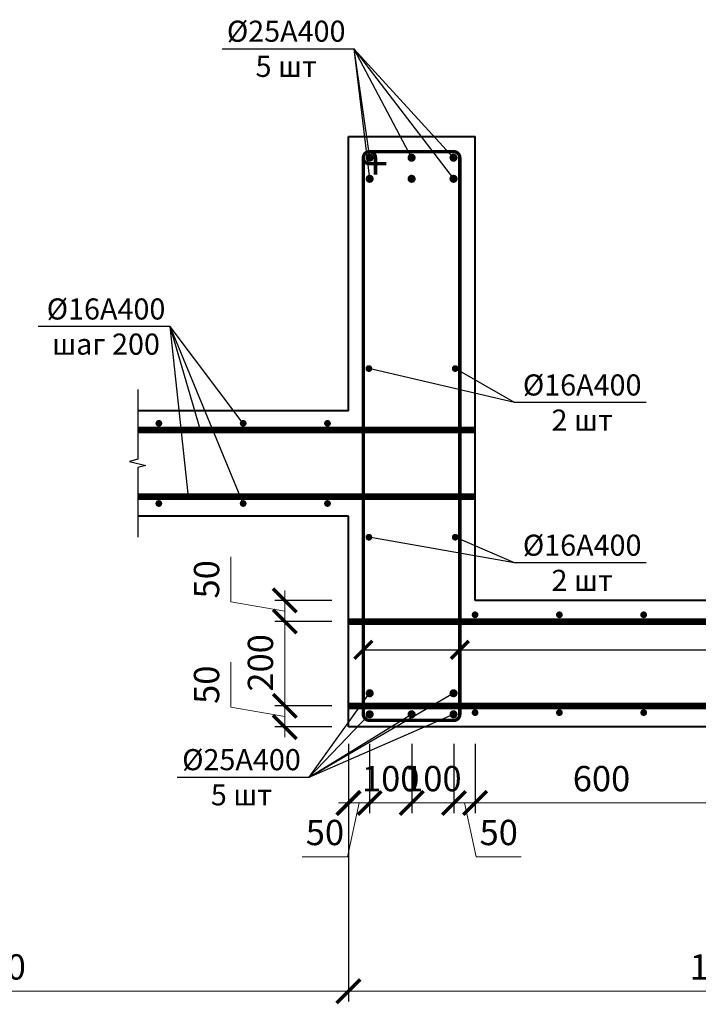
# Model space of a CAD drawing. Units: inches. Extents: x 144518 to 1390955, y -243352 to 563250.
# Drawn here: x 1274238 to 1282286, y 72177 to 83853 of the extents above; entities that cross this region are included whole.
import ezdxf

# ---------------------------------------------------------------- set-up
doc = ezdxf.new("R2010")
doc.units = ezdxf.units.IN
doc.linetypes.add('ACAD_ISO03W100', pattern=[30, 12, -18])
for name, color, linetype, lineweight in [('-2 ЭТАЖ', 65, 'ACAD_ISO03W100', 20), ('DIMENSION', 7, 'Continuous', 20), ('кол', 250, 'Continuous', 40), ('размерная', 250, 'Continuous', 18)]:
    doc.layers.add(name, color=color, linetype=linetype, lineweight=lineweight)
for name, color, linetype in [('Layer2', 7, 'Continuous'), ('Отметки', 7, 'Continuous'), ('Сущ-ее зд-ие', 165, 'Continuous')]:
    doc.layers.add(name, color=color, linetype=linetype)
doc.styles.add('style3', font='simplex.shx', dxfattribs={"width": 0.75, "oblique": 15, "height": 250})
doc.styles.add('чучундра', font='isocpeur.ttf', dxfattribs={"width": 0.8})
doc.dimstyles.new('Копия 1', dxfattribs={"dimtxt": 300, "dimasz": 280, "dimexe": 120, "dimexo": 0.625, "dimgap": 100, "dimtad": 1, "dimdec": 0, "dimrnd": 5, "dimtxsty": 'чучундра', "dimblk": 'ARCHTICK', "dimcen": 2.5, "dimdle": 120, "dimclrd": 256, "dimclrt": 7, "dimadec": 0, "dimazin": 0, "dimtfac": 1, "dimtdec": 0, "dimtmove": 1, "dimatfit": 3, "dimldrblk": 'ARCHTICK', "dimfxl": 0, "dimlwd": -1, "dimarcsym": 0})

# ---------------------------------------------------------------- blocks, each defined once
blk = doc.blocks.new('_ArchTick')
at = {"color": 0, "linetype": 'ByBlock', "const_width": 0.15}
blk.add_lwpolyline([(-0.5, -0.5), (0.5, 0.5)], dxfattribs=at)
blk = doc.blocks.new('*D892')
at = {"layer": 'Defpoints', "color": 0, "linetype": 'ByBlock'}
for p in [(1279388, 75466), (1279638, 75466), (1279388, 74565)]:
    blk.add_point(p, dxfattribs=at)
at = {"layer": 'размерная', "color": 0, "linetype": 'ByBlock', "lineweight": -2}
for p, q in [((1279388, 75266), (1279388, 74445)), ((1279638, 75266), (1279638, 74445))]:
    blk.add_line(p, q, dxfattribs=at)
at = {"layer": 'размерная'}
for p, q in [((1279758, 74565), (1279268, 74565)), ((1279513, 74565), (1279651, 73926)), ((1279651, 73926), (1280187, 73926))]:
    blk.add_line(p, q, dxfattribs=at)
at = {"layer": 'размерная', "linetype": 'ByBlock', "xscale": 280, "yscale": 280, "zscale": 280, "rotation": 180}
blk.add_blockref('_ArchTick', (1279388, 74565), dxfattribs=at)
at = {"layer": 'размерная', "linetype": 'ByBlock', "xscale": 280, "yscale": 280, "zscale": 280}
blk.add_blockref('_ArchTick', (1279638, 74565), dxfattribs=at)
at = {"layer": 'размерная', "linetype": 'ByBlock', "insert": (1279919, 74176), "char_height": 300, "attachment_point": 5, "style": 'чучундра'}
blk.add_mtext('50', dxfattribs=at)
blk = doc.blocks.new('*D893')
at = {"layer": 'Defpoints', "color": 0, "linetype": 'ByBlock'}
for p in [(1278888, 75466), (1279388, 75466), (1279388, 74565)]:
    blk.add_point(p, dxfattribs=at)
at = {"layer": 'размерная', "color": 0, "linetype": 'ByBlock', "lineweight": -2}
for p, q in [((1278888, 75266), (1278888, 74445)), ((1279388, 75266), (1279388, 74445))]:
    blk.add_line(p, q, dxfattribs=at)
at = {"layer": 'размерная'}
blk.add_line((1278768, 74565), (1279508, 74565), dxfattribs=at)
at = {"layer": 'размерная', "linetype": 'ByBlock', "xscale": 280, "yscale": 280, "zscale": 280, "rotation": 180}
blk.add_blockref('_ArchTick', (1278888, 74565), dxfattribs=at)
at = {"layer": 'размерная', "linetype": 'ByBlock', "xscale": 280, "yscale": 280, "zscale": 280}
blk.add_blockref('_ArchTick', (1279388, 74565), dxfattribs=at)
at = {"layer": 'размерная', "linetype": 'ByBlock', "insert": (1279138, 74815), "char_height": 300, "attachment_point": 5, "style": 'чучундра'}
blk.add_mtext('100', dxfattribs=at)
blk = doc.blocks.new('*D894')
at = {"layer": 'Defpoints', "color": 0, "linetype": 'ByBlock'}
for p in [(1278388, 75466), (1278888, 75466), (1278388, 74565)]:
    blk.add_point(p, dxfattribs=at)
at = {"layer": 'размерная', "color": 0, "linetype": 'ByBlock', "lineweight": -2}
for p, q in [((1278388, 75266), (1278388, 74445)), ((1278888, 75266), (1278888, 74445))]:
    blk.add_line(p, q, dxfattribs=at)
at = {"layer": 'размерная'}
blk.add_line((1279008, 74565), (1278268, 74565), dxfattribs=at)
at = {"layer": 'размерная', "linetype": 'ByBlock', "xscale": 280, "yscale": 280, "zscale": 280, "rotation": 180}
blk.add_blockref('_ArchTick', (1278388, 74565), dxfattribs=at)
at = {"layer": 'размерная', "linetype": 'ByBlock', "xscale": 280, "yscale": 280, "zscale": 280}
blk.add_blockref('_ArchTick', (1278888, 74565), dxfattribs=at)
at = {"layer": 'размерная', "linetype": 'ByBlock', "insert": (1278638, 74815), "char_height": 300, "attachment_point": 5, "style": 'чучундра'}
blk.add_mtext('100', dxfattribs=at)
blk = doc.blocks.new('*D895')
at = {"layer": 'Defpoints', "color": 0, "linetype": 'ByBlock'}
for p in [(1278138, 75466), (1278388, 75466), (1278388, 74565)]:
    blk.add_point(p, dxfattribs=at)
at = {"layer": 'размерная', "color": 0, "linetype": 'ByBlock', "lineweight": -2}
for p, q in [((1278138, 75266), (1278138, 74445)), ((1278388, 75266), (1278388, 74445))]:
    blk.add_line(p, q, dxfattribs=at)
at = {"layer": 'размерная'}
for p, q in [((1278018, 74565), (1278508, 74565)), ((1278263, 74565), (1278126, 73926)), ((1278126, 73926), (1277590, 73926))]:
    blk.add_line(p, q, dxfattribs=at)
at = {"layer": 'размерная', "linetype": 'ByBlock', "xscale": 280, "yscale": 280, "zscale": 280, "rotation": 180}
blk.add_blockref('_ArchTick', (1278138, 74565), dxfattribs=at)
at = {"layer": 'размерная', "linetype": 'ByBlock', "xscale": 280, "yscale": 280, "zscale": 280}
blk.add_blockref('_ArchTick', (1278388, 74565), dxfattribs=at)
at = {"layer": 'размерная', "linetype": 'ByBlock', "insert": (1277858, 74176), "char_height": 300, "attachment_point": 5, "style": 'чучундра'}
blk.add_mtext('50', dxfattribs=at)
blk = doc.blocks.new('*D896')
at = {"layer": 'Defpoints', "color": 0, "linetype": 'ByBlock'}
for p in [(1279638, 75466), (1282638, 75466), (1282638, 74565)]:
    blk.add_point(p, dxfattribs=at)
at = {"layer": 'размерная', "color": 0, "linetype": 'ByBlock', "lineweight": -2}
for p, q in [((1279638, 75266), (1279638, 74445)), ((1282638, 75266), (1282638, 74445))]:
    blk.add_line(p, q, dxfattribs=at)
at = {"layer": 'размерная'}
blk.add_line((1279518, 74565), (1282758, 74565), dxfattribs=at)
at = {"layer": 'размерная', "linetype": 'ByBlock', "xscale": 280, "yscale": 280, "zscale": 280, "rotation": 180}
blk.add_blockref('_ArchTick', (1279638, 74565), dxfattribs=at)
at = {"layer": 'размерная', "linetype": 'ByBlock', "xscale": 280, "yscale": 280, "zscale": 280}
blk.add_blockref('_ArchTick', (1282638, 74565), dxfattribs=at)
at = {"layer": 'размерная', "linetype": 'ByBlock', "insert": (1281138, 74815), "char_height": 300, "attachment_point": 5, "style": 'чучундра'}
blk.add_mtext('600', dxfattribs=at)
blk = doc.blocks.new('*D889')
at = {"layer": 'Defpoints', "color": 0, "linetype": 'ByBlock'}
for p in [(1277382, 76966), (1278138, 76966), (1278138, 76716)]:
    blk.add_point(p, dxfattribs=at)
at = {"layer": 'размерная'}
for p, q in [((1276743, 76949), (1276743, 77485)), ((1277382, 76596), (1277382, 77086)), ((1277382, 76841), (1276743, 76949))]:
    blk.add_line(p, q, dxfattribs=at)
at = {"layer": 'размерная', "color": 0, "linetype": 'ByBlock', "lineweight": -2}
for p, q in [((1277938, 76966), (1277262, 76966)), ((1277938, 76716), (1277262, 76716))]:
    blk.add_line(p, q, dxfattribs=at)
at = {"layer": 'размерная', "linetype": 'ByBlock', "xscale": 280, "yscale": 280, "zscale": 280}
for p, rotation in [((1277382, 76966), 90), ((1277382, 76716), 270)]:
    blk.add_blockref('_ArchTick', p, dxfattribs=dict(at, rotation=rotation))
at = {"layer": 'размерная', "linetype": 'ByBlock', "insert": (1276493, 77217), "char_height": 300, "attachment_point": 5, "rotation": 90, "style": 'чучундра'}
blk.add_mtext('50', dxfattribs=at)
blk = doc.blocks.new('*D890')
at = {"layer": 'Defpoints', "color": 0, "linetype": 'ByBlock'}
for p in [(1277382, 76716), (1278138, 76716), (1278138, 75716)]:
    blk.add_point(p, dxfattribs=at)
at = {"layer": 'размерная'}
blk.add_line((1277382, 75596), (1277382, 76836), dxfattribs=at)
at = {"layer": 'размерная', "color": 0, "linetype": 'ByBlock', "lineweight": -2}
for p, q in [((1277938, 76716), (1277262, 76716)), ((1277938, 75716), (1277262, 75716))]:
    blk.add_line(p, q, dxfattribs=at)
at = {"layer": 'размерная', "linetype": 'ByBlock', "xscale": 280, "yscale": 280, "zscale": 280}
for p, rotation in [((1277382, 76716), 90), ((1277382, 75716), 270)]:
    blk.add_blockref('_ArchTick', p, dxfattribs=dict(at, rotation=rotation))
at = {"layer": 'размерная', "linetype": 'ByBlock', "insert": (1277132, 76226), "char_height": 300, "attachment_point": 5, "rotation": 90, "style": 'чучундра'}
blk.add_mtext('200', dxfattribs=at)
blk = doc.blocks.new('*D891')
at = {"layer": 'Defpoints', "color": 0, "linetype": 'ByBlock'}
for p in [(1277382, 75716), (1278138, 75716), (1278138, 75466)]:
    blk.add_point(p, dxfattribs=at)
at = {"layer": 'размерная'}
for p, q in [((1276743, 75699), (1276743, 76235)), ((1277382, 75346), (1277382, 75836)), ((1277382, 75591), (1276743, 75699))]:
    blk.add_line(p, q, dxfattribs=at)
at = {"layer": 'размерная', "color": 0, "linetype": 'ByBlock', "lineweight": -2}
for p, q in [((1277938, 75716), (1277262, 75716)), ((1277938, 75466), (1277262, 75466))]:
    blk.add_line(p, q, dxfattribs=at)
at = {"layer": 'размерная', "linetype": 'ByBlock', "xscale": 280, "yscale": 280, "zscale": 280}
for p, rotation in [((1277382, 75716), 90), ((1277382, 75466), 270)]:
    blk.add_blockref('_ArchTick', p, dxfattribs=dict(at, rotation=rotation))
at = {"layer": 'размерная', "linetype": 'ByBlock', "insert": (1276493, 75967), "char_height": 300, "attachment_point": 5, "rotation": 90, "style": 'чучундра'}
blk.add_mtext('50', dxfattribs=at)
blk = doc.blocks.new('*D910')
at = {"layer": 'Defpoints', "color": 0, "linetype": 'ByBlock'}
for p in [(1269708, 76945), (1278138, 75466), (1278138, 72332)]:
    blk.add_point(p, dxfattribs=at)
at = {"layer": 'размерная', "color": 0, "linetype": 'ByBlock', "lineweight": -2}
for p, q in [((1269708, 76745), (1269708, 72212)), ((1278138, 75266), (1278138, 72212))]:
    blk.add_line(p, q, dxfattribs=at)
at = {"layer": 'размерная'}
blk.add_line((1269588, 72332), (1278258, 72332), dxfattribs=at)
at = {"layer": 'размерная', "linetype": 'ByBlock', "xscale": 280, "yscale": 280, "zscale": 280, "rotation": 180}
blk.add_blockref('_ArchTick', (1269708, 72332), dxfattribs=at)
at = {"layer": 'размерная', "linetype": 'ByBlock', "xscale": 280, "yscale": 280, "zscale": 280}
blk.add_blockref('_ArchTick', (1278138, 72332), dxfattribs=at)
at = {"layer": 'размерная', "linetype": 'ByBlock', "insert": (1273857, 72582), "char_height": 300, "attachment_point": 5, "style": 'чучундра'}
blk.add_mtext('3300', dxfattribs=at)
blk = doc.blocks.new('*D914')
at = {"layer": 'Defpoints', "color": 0, "linetype": 'ByBlock'}
for p in [(1278138, 73739), (1287138, 73739), (1278138, 72332)]:
    blk.add_point(p, dxfattribs=at)
at = {"layer": 'размерная', "color": 0, "linetype": 'ByBlock', "lineweight": -2}
for p, q in [((1278138, 73539), (1278138, 72212)), ((1287138, 73539), (1287138, 72212))]:
    blk.add_line(p, q, dxfattribs=at)
at = {"layer": 'размерная'}
blk.add_line((1287258, 72332), (1278018, 72332), dxfattribs=at)
at = {"layer": 'размерная', "linetype": 'ByBlock', "xscale": 280, "yscale": 280, "zscale": 280, "rotation": 180}
blk.add_blockref('_ArchTick', (1278138, 72332), dxfattribs=at)
at = {"layer": 'размерная', "linetype": 'ByBlock', "xscale": 280, "yscale": 280, "zscale": 280}
blk.add_blockref('_ArchTick', (1287138, 72332), dxfattribs=at)
at = {"layer": 'размерная', "linetype": 'ByBlock', "insert": (1282638, 72582), "char_height": 300, "attachment_point": 5, "style": 'чучундра'}
blk.add_mtext('1800', dxfattribs=at)

msp = doc.modelspace()

# ---------------------------------------------------------------- linework, layer by layer
at = {"layer": '-2 ЭТАЖ', "color": 4, "ltscale": 40, "const_width": 40}
for points in [[(1275908.5, 79066.1, 1), (1275868.5, 79066.1, 1)], [(1276908.5, 79066.1, 1), (1276868.5, 79066.1, 1)], [(1277908.5, 79066.1, 1), (1277868.5, 79066.1, 1)], [(1275908.5, 78116.1, -1), (1275868.5, 78116.1, -1)], [(1276908.5, 78116.1, -1), (1276868.5, 78116.1, -1)], [(1277908.5, 78116.1, -1), (1277868.5, 78116.1, -1)], [(1279618.5, 76796.1, 1), (1279658.5, 76796.1, 1)], [(1280618.5, 76796.1, 1), (1280658.5, 76796.1, 1)], [(1281618.5, 76796.1, 1), (1281658.5, 76796.1, 1)], [(1279618.5, 75636.1, -1), (1279658.5, 75636.1, -1)], [(1280618.5, 75636.1, -1), (1280658.5, 75636.1, -1)], [(1281618.5, 75636.1, -1), (1281658.5, 75636.1, -1)]]:
    msp.add_lwpolyline(points, format="xyb", close=True, dxfattribs=at)
at = {"layer": '-2 ЭТАЖ', "color": 4, "linetype": 'Continuous', "ltscale": 40, "const_width": 80}
for points in [[(1279638.5, 78986.1), (1275638.5, 78986.1)], [(1279638.5, 78196.1), (1275638.5, 78196.1)], [(1287138.5, 76716.1), (1278138.5, 76716.1)], [(1287138.5, 75716.1), (1278138.5, 75716.1)]]:
    msp.add_lwpolyline(points, dxfattribs=at)
at = {"layer": 'DIMENSION', "color": 4, "linetype": 'Continuous', "ltscale": 40, "const_width": 40}
msp.add_lwpolyline([(1278313.8, 75616.1, 0.4142136), (1278385.8, 75544.1), (1279385.8, 75544.1, 0.4142136), (1279457.8, 75616.1), (1279457.8, 82216.1, 0.4142136), (1279385.8, 82288.1), (1278385.8, 82288.1, 0.4142136), (1278313.8, 82216.1)], format="xyb", close=True, dxfattribs=at)
for points in [[(1278313.8, 82216.1, 0.4142136), (1278385.8, 82144.1), (1278585.8, 82144.1)], [(1278385.8, 82288.1, -0.4142136), (1278457.8, 82216.1), (1278457.8, 82016.1)]]:
    msp.add_lwpolyline(points, format="xyb", dxfattribs=at)
at = {"layer": 'Layer2', "ltscale": 80}
for p, q in [((1278201.8, 83507.9), (1278885.8, 82216.1)), ((1278201.8, 83507.9), (1279383.1, 82216.1)), ((1278201.8, 83507.9), (1278388.5, 82216.1)), ((1278201.8, 83507.9), (1279383.1, 81966.1)), ((1278201.8, 83507.9), (1278388.5, 81966.1)), ((1276888.5, 79066.1), (1276022.7, 80214.2)), ((1276383.5, 78986.1), (1276022.7, 80214.2)), ((1276888.5, 78116.1), (1276022.7, 80214.2)), ((1276239.9, 78196.1), (1276022.7, 80214.2)), ((1280105.7, 79313.2), (1278379.2, 79716.1)), ((1280105.7, 79313.2), (1279403.2, 79716.1)), ((1280105.7, 77413.2), (1278379.2, 77716.1)), ((1280105.7, 77413.2), (1279403.2, 77716.1)), ((1277671.3, 74870), (1279380.4, 75866.1)), ((1277671.3, 74870), (1278385.8, 75866.1)), ((1277671.3, 74870), (1278885.8, 75616.1)), ((1277671.3, 74870), (1279383.1, 75616.1)), ((1277671.3, 74870), (1278388.5, 75616.1))]:
    msp.add_line(p, q, dxfattribs=at)
for points in [[(1276638.1, 83507.9), (1278201.8, 83507.9)], [(1276022.7, 80214.2), (1274459, 80214.2)], [(1281669.4, 79313.2), (1280105.7, 79313.2)], [(1281669.4, 77413.2), (1280105.7, 77413.2)], [(1276107.5, 74870), (1277671.3, 74870)]]:
    msp.add_lwpolyline(points, dxfattribs=at)
at = {"layer": 'кол', "color": 4, "ltscale": 40}
for points in [[(1278138.5, 79216.1), (1278138.5, 82466.1)], [(1278138.5, 82466.1), (1279638.5, 82466.1)], [(1279638.5, 76966.1), (1279638.5, 82466.1)], [(1278138.5, 79216.1), (1275638.5, 79216.1)], [(1278138.5, 77966.1), (1275638.5, 77966.1)], [(1278138.5, 75466.1), (1278138.5, 77966.1)], [(1285638.5, 76966.1), (1279638.5, 76966.1)], [(1287138.5, 75466.1), (1278138.5, 75466.1)]]:
    msp.add_lwpolyline(points, dxfattribs=at)
for points, const_width in [([(1278364.5, 82216.1, -1), (1278412.5, 82216.1, -1)], 48), ([(1278861.8, 82216.1, -1), (1278909.8, 82216.1, -1)], 48), ([(1279407.1, 82216.1, 1), (1279359.1, 82216.1, 1)], 48), ([(1278364.5, 81966.1, -1), (1278412.5, 81966.1, -1)], 48), ([(1278861.8, 81966.1, -1), (1278909.8, 81966.1, -1)], 48), ([(1279407.1, 81966.1, 1), (1279359.1, 81966.1, 1)], 48), ([(1278359.2, 79716.1, 1), (1278399.2, 79716.1, 1)], 40), ([(1279423.2, 79716.1, -1), (1279383.2, 79716.1, -1)], 40), ([(1278359.2, 77716.1, 1), (1278399.2, 77716.1, 1)], 40), ([(1279423.2, 77716.1, -1), (1279383.2, 77716.1, -1)], 40), ([(1278364.5, 75866.1, 1), (1278412.5, 75866.1, 1)], 48), ([(1279407.1, 75866.1, -1), (1279359.1, 75866.1, -1)], 48), ([(1278364.5, 75616.1, 1), (1278412.5, 75616.1, 1)], 48), ([(1278861.8, 75616.1, 1), (1278909.8, 75616.1, 1)], 48), ([(1279407.1, 75616.1, -1), (1279359.1, 75616.1, -1)], 48)]:
    msp.add_lwpolyline(points, format="xyb", close=True, dxfattribs=dict(at, const_width=const_width))
at = {"layer": 'кол', "color": 4, "ltscale": 40, "const_width": 40}
for points in [[(1278207.7, 76274.5), (1278419.9, 76486.6)], [(1279351.7, 76274.5), (1279563.9, 76486.6)]]:
    msp.add_lwpolyline(points, dxfattribs=at)
at = {"layer": 'Отметки'}
msp.add_lwpolyline([(1278313.8, 76380.6), (1290759.9, 76380.6)], dxfattribs=at)
at = {"layer": 'Сущ-ее зд-ие', "ltscale": 40}
msp.add_lwpolyline([(1275638.5, 79466.1), (1275638.5, 78641.1), (1275541.9, 78615.2), (1275735.1, 78567.1), (1275735.1, 78567.1), (1275638.5, 78541.1), (1275638.5, 77716.1)], dxfattribs=at)

# ---------------------------------------------------------------- texts
at = {"layer": 'Layer2', "ltscale": 80, "char_height": 250, "width": 1521.284, "attachment_point": 5, "style": 'style3'}
for s, insert in [('{\\fArial|b0|i0|c204|p34;\\Q0;\\W1;%%C25А400\\P5 шт}', (1277398.7, 83507.9)), ('{\\fArial|b0|i0|c204|p34;\\Q0;\\W1;%%C16А400\\Pшаг 200}', (1275262.1, 80214.2)), ('{\\fArial|b0|i0|c204|p34;\\Q0;\\W1;%%C16А400\\P2 шт}', (1280908.8, 79313.2)), ('{\\fArial|b0|i0|c204|p34;\\Q0;\\W1;%%C16А400\\P2 шт}', (1280908.8, 77413.2)), ('{\\fArial|b0|i0|c204|p34;\\Q0;\\W1;%%C25А400\\P5 шт}', (1276868.2, 74870))]:
    msp.add_mtext(s, dxfattribs=dict(at, insert=insert))

# ---------------------------------------------------------------- dimensions: what is measured, and where the dimension line sits
at = {"layer": 'размерная', "linetype": 'ByBlock'}
for base, p1, p2, angle, picture, middle in [((1277382.5, 76966.1), (1278138.5, 76716.1), (1278138.5, 76966.1), 270, '*D889', (1276743.5, 77049.2)), ((1277382.5, 76716.1), (1278138.5, 75716.1), (1278138.5, 76716.1), 90, '*D890', (1277382.5, 76226.1)), ((1277382.5, 75716.1), (1278138.5, 75466.1), (1278138.5, 75716.1), 270, '*D891', (1276743.5, 75799.2)), ((1278388.5, 74565.3), (1278138.5, 75466.1), (1278388.5, 75466.1), 180, '*D895', (1278025.9, 73926.3)), ((1279388.5, 74565.3), (1278888.5, 75466.1), (1279388.5, 75466.1), 180, '*D893', (1279138.5, 74565.3)), ((1282638.5, 74565.3), (1279638.5, 75466.1), (1282638.5, 75466.1), 180, '*D896', (1281138.5, 74565.3))]:
    dim = msp.add_linear_dim(base=base, p1=p1, p2=p2, angle=angle, dimstyle='Копия 1', override={"dimexo": 200, "dimlfac": 0.2, "dimclrt": 256}, dxfattribs=at)
    dim.commit()
    dim.dimension.update_dxf_attribs({"geometry": picture, "text_midpoint": middle, "dimtype": 160})
dim = msp.add_linear_dim(base=(1278138.5, 72332.3), p1=(1269708, 76945.3), p2=(1278138.5, 75466.1), angle=180, text='3300', dimstyle='Копия 1', override={"dimexo": 200, "dimlfac": 0.2, "dimclrt": 256}, dxfattribs=at)
dim.commit()
dim.dimension.update_dxf_attribs({"geometry": '*D910', "text_midpoint": (1273857.4, 72332.3), "dimtype": 160})
for base, p1, p2, picture, middle in [((1278388.5, 74565.3), (1278888.5, 75466.1), (1278388.5, 75466.1), '*D894', (1278638.5, 74565.3)), ((1279388.5, 74565.3), (1279638.5, 75466.1), (1279388.5, 75466.1), '*D892', (1279751, 73926.3))]:
    dim = msp.add_linear_dim(base=base, p1=p1, p2=p2, dimstyle='Копия 1', override={"dimexo": 200, "dimlfac": 0.2, "dimclrt": 256}, dxfattribs=at)
    dim.commit()
    dim.dimension.update_dxf_attribs({"geometry": picture, "text_midpoint": middle, "dimtype": 160})
dim = msp.add_linear_dim(base=(1278138.5, 72332.3), p1=(1287138.5, 73739.2), p2=(1278138.5, 73739.2), text='1800', dimstyle='Копия 1', override={"dimexo": 200, "dimlfac": 0.2, "dimclrt": 256}, dxfattribs=at)
dim.commit()
dim.dimension.update_dxf_attribs({"geometry": '*D914', "text_midpoint": (1282638.5, 72332.3), "dimtype": 160})

doc.saveas('drawing.dxf')
